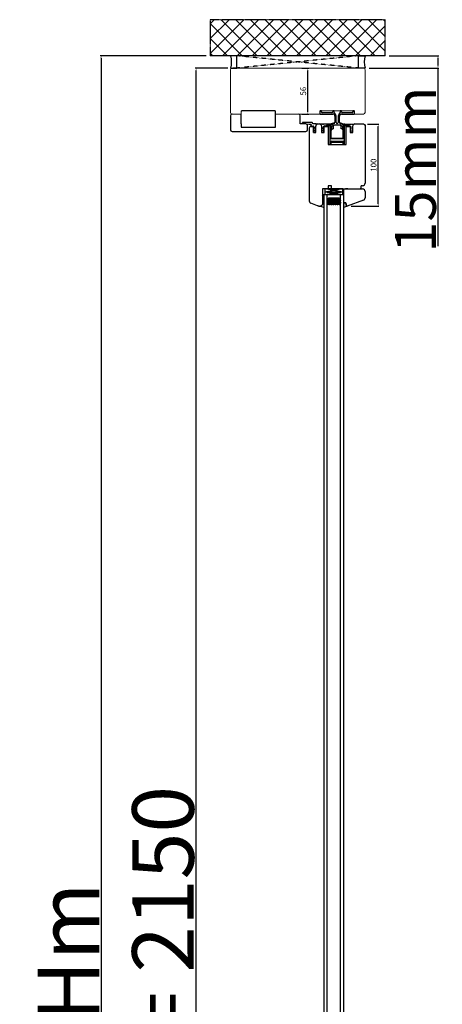
# Model space of a CAD drawing. Units: millimetres. Extents: x 177 to 137065, y -1785 to 21603.
# Drawn here: x 6343 to 6857, y 12840 to 14037 of the extents above; entities that cross this region are included whole.
import ezdxf

# ---------------------------------------------------------------- set-up
doc = ezdxf.new("R2010")
doc.units = ezdxf.units.MM
for name, pattern in [('CENTER2', [2, 1.25, -0.25, 0.25, -0.25]), ('DASHED', [15, 7, -8]), ('HIDDEN', [0.375, 0.25, -0.125])]:
    doc.linetypes.add(name, pattern=pattern)
for name, color, linetype in [('045647_LEISTE_L_new_view_1_BL32', 7, 'Continuous'), ('045647_P00742_new_view_1_BL43', 7, 'Continuous'), ('045647_P00742_new_view_1_BL47', 7, 'Continuous'), ('045647_P01786_new_view_1_BL42', 7, 'Continuous'), ('1', 7, 'Continuous'), ('92437900000_new_view_1_BL46', 7, 'Continuous'), ('DICHTUNG_P1156_OBEN_new_vi_BL45', 7, 'Continuous'), ('listwa', 5, 'Continuous'), ('ościeżnica', 30, 'Continuous'), ('P', 7, 'Continuous'), ('PL_CONT', 210, 'Continuous'), ('skrzydło', 1, 'Continuous'), ('WA_CENT', 54, 'CENTER2'), ('WA_CONT', 62, 'Continuous'), ('WA_HATCH', 56, 'Continuous'), ('WO_HIDD', 32, 'HIDDEN')]:
    doc.layers.add(name, color=color, linetype=linetype)
doc.layers.add('wymiar', color=7, linetype='Continuous', lineweight=13)
doc.styles.get("Standard").update_dxf_attribs({"font": 'arial.ttf'})
doc.dimstyles.new('główny', dxfattribs={"dimtxt": 7, "dimasz": 3, "dimexe": 1, "dimexo": 5, "dimgap": 2, "dimtad": 1, "dimdec": 1, "dimrnd": 0.05, "dimdsep": 46, "dimtxsty": 'Standard', "dimcen": 1.5, "dimclrd": 5, "dimclre": 5, "dimclrt": 1, "dimadec": 1, "dimazin": 2, "dimtfac": 1, "dimtdec": 1, "dimtofl": 0, "dimtmove": 0, "dimatfit": 3, "dimfxl": 1, "dimtolj": 1, "dimtzin": 0, "dimarcsym": 0})

# ---------------------------------------------------------------- blocks, each defined once
blk = doc.blocks.new('045647_P01786_NEW_VIEW_1_BL42', base_point=(182.3, 498.8))
at = {"layer": '045647_P01786_new_view_1_BL42', "color": 7, "linetype": 'Continuous'}
for p, q in [((161.8, 510.3), (161.3, 509.8)), ((161.3, 509.8), (161.3, 506.8)), ((163.1, 510.3), (161.8, 510.3)), ((161.8, 506.3), (177.1, 506.3)), ((163.1, 508.9), (163.1, 510.3)), ((176, 507.9), (164.1, 507.9)), ((177, 510.3), (177, 508.9)), ((178.3, 510.3), (177, 510.3)), ((178.8, 508.1), (178.8, 509.8)), ((180.1, 506.3), (178.9, 507.7)), ((179.6, 503.8), (179.6, 496.7)), ((181.1, 496.3), (181.1, 503.7)), ((183.6, 503.7), (183.6, 496.3)), ((185.7, 507.7), (184.5, 506.3)), ((185.1, 496.7), (185.1, 503.8)), ((185.8, 509.8), (185.8, 508.1)), ((187.6, 510.3), (186.3, 510.3)), ((187.6, 508.9), (187.6, 510.3)), ((187.6, 506.3), (202.8, 506.3)), ((200.5, 507.9), (188.6, 507.9)), ((201.5, 510.3), (201.5, 508.9)), ((202.8, 510.3), (201.5, 510.3)), ((203.3, 509.8), (202.8, 510.3)), ((203.3, 506.8), (203.3, 509.8)), ((174.3, 492.4), (174.3, 487.3)), ((177.9, 494.4), (175, 493.3)), ((175.9, 487.3), (175.9, 491.3)), ((176.6, 492.2), (178.8, 493)), ((179.2, 493.1), (181.8, 493.1)), ((181.8, 493.1), (181.9, 493.4)), ((181.9, 493.4), (182.1, 493.4)), ((182.5, 493.4), (182.7, 493.4)), ((182.7, 493.4), (182.8, 493.1)), ((182.8, 493.1), (185.5, 493.1)), ((185.8, 493), (188.1, 492.2)), ((189.7, 493.3), (186.7, 494.4)), ((188.7, 491.3), (188.7, 487.3)), ((190.3, 487.3), (190.3, 492.4)), ((174.3, 487.3), (175.9, 487.3)), ((188.7, 487.3), (190.3, 487.3))]:
    blk.add_line(p, q, dxfattribs=at)
for centre, radius, start, end in [((161.8, 506.8), 0.5, 180, 270), ((164.1, 508.9), 1, 180, 270), ((176, 508.9), 1, 270, 360), ((177.1, 503.8), 2.5, 0, 90), ((178.3, 509.8), 0.5, 0, 90), ((179.3, 508.1), 0.5, 180, 220), ((177.1, 503.7), 4, 0, 40), ((187.6, 503.7), 4, 140, 180), ((187.6, 503.8), 2.5, 90, 180), ((185.3, 508.1), 0.5, 320, 360), ((186.3, 509.8), 0.5, 90, 180), ((188.6, 508.9), 1, 180, 270), ((200.5, 508.9), 1, 270, 360), ((202.8, 506.8), 0.5, 270, 360), ((175.3, 492.4), 1, 110, 180), ((176.9, 491.3), 1, 110, 180), ((177.1, 496.7), 2.5, 290, 360), ((179.2, 492.1), 1, 90, 110), ((182.3, 496.3), 1.25, 180, 360), ((182.3, 493.4), 0.2, 0, 180), ((187.6, 496.7), 2.5, 180, 250), ((185.5, 492.1), 1, 70, 90), ((187.7, 491.3), 1, 0, 70), ((189.3, 492.4), 1, 0, 70)]:
    blk.add_arc(centre, radius, start, end, dxfattribs=at)
blk = doc.blocks.new('045647_P00742_NEW_VIEW_1_BL43', base_point=(170.2, 489.6))
at = {"layer": '045647_P00742_new_view_1_BL43', "color": 7, "linetype": 'Continuous'}
for p, q in [((162.6, 493.9), (162.9, 492.8)), ((164.1, 494.3), (163, 494.3)), ((173.2, 494.3), (165.6, 494.3)), ((167.1, 491.9), (168.8, 491.9)), ((168.8, 491.9), (168.8, 491.4)), ((168.8, 491.4), (170.1, 491.4)), ((169.5, 492.4), (169.5, 492.7)), ((170.1, 492.4), (169.5, 492.4)), ((170.1, 491.4), (170.1, 492.4)), ((170.8, 493.3), (174.3, 493.3)), ((177.5, 495.4), (173.7, 494.3)), ((175.1, 493.4), (177.8, 494.4)), ((164.9, 483.8), (166, 484.7)), ((165.1, 488.5), (165.1, 489.9)), ((165.1, 487.3), (165.9, 487.8)), ((165.1, 485.4), (165.1, 487.3)), ((165.5, 489.5), (165.5, 488.5)), ((165.5, 486.4), (165.5, 485.4))]:
    blk.add_line(p, q, dxfattribs=at)
for centre, radius, start, end in [((163, 493.9), 0.4, 90, 179.7482), ((164.9, 494.7), 0.848, 210.0765, 329.9235), ((167.1, 489.9), 2.01, 90, 180), ((170.1, 492.7), 0.561, 90, 180), ((170.1, 477.8), 15.5, 87.3003, 90), ((173.2, 496.3), 2, 270, 285.0025), ((174.3, 495.8), 2.5, 270, 290), ((177.6, 494.9), 0.5, 290, 105.0025), ((163.8, 484.3), 0.504, 180, 270), ((165.3, 488.5), 0.2, 180, 360), ((165.3, 485.4), 0.2, 180, 360), ((165.9, 489.5), 0.4, 0, 180), ((165.9, 486.4), 0.4, 0, 180), ((165.5, 488.5), 0.8, 300.2351, 360), ((165.3, 485.4), 1, 310.6803, 360)]:
    blk.add_arc(centre, radius, start, end, dxfattribs=at)
blk = doc.blocks.new('DICHTUNG_P1156_OBEN_NEW_VI_BL45', base_point=(148.7, 489.8))
at = {"layer": 'DICHTUNG_P1156_OBEN_new_vi_BL45', "color": 7, "linetype": 'Continuous'}
for p, q in [((151.8, 495.9), (140.3, 495.9)), ((140.3, 494.9), (150.3, 493.9)), ((150.1, 491.7), (150.1, 491.5)), ((150.1, 491.5), (150.3, 491.4)), ((150.3, 492.4), (150.2, 492.1)), ((150.5, 492.4), (150.3, 492.4)), ((150.3, 491.4), (151.8, 491.4)), ((150.8, 493.2), (150.5, 492.4)), ((153.3, 494.3), (151.8, 495.9)), ((156.9, 494.3), (153.3, 494.3)), ((156.3, 491.3), (157.1, 494)), ((156.3, 484.3), (156.3, 491.3)), ((153.3, 489.1), (153.3, 488.5)), ((153.3, 486.1), (153.3, 485.4)), ((153.7, 484.7), (154.7, 483.8)), ((153.8, 487.6), (154.5, 487.2)), ((154, 488.6), (154, 489.1)), ((154.3, 488.5), (154, 488.6)), ((154, 485.6), (154, 486.1)), ((154.4, 485.4), (154, 485.6)), ((154.3, 490.3), (154.5, 488.7)), ((154.5, 487.2), (154.7, 485.6)), ((154.7, 483.8), (155.8, 483.8))]:
    blk.add_line(p, q, dxfattribs=at)
for centre, radius, start, end in [((140.3, 495.4), 0.5, 90, 264.2895), ((150.2, 491.9), 0.2, 75, 255), ((150.3, 493.4), 0.5, 345, 84.2895), ((152.7, 490.1), 1.6, 7.2663, 124.9152), ((156.9, 494.1), 0.2, 343.9003, 90), ((153.7, 489.1), 0.35, 0, 180), ((154.3, 488.5), 1, 180, 240), ((153.7, 486.1), 0.35, 0, 180), ((154.3, 485.4), 1, 180, 230), ((154.3, 488.7), 0.2, 249.2887, 7.2663), ((154.5, 485.6), 0.2, 244.599, 7.2663), ((155.8, 484.3), 0.5, 270, 360)]:
    blk.add_arc(centre, radius, start, end, dxfattribs=at)
blk = doc.blocks.new('045647_P00742_NEW_VIEW_1_BL47', base_point=(194.4, 489.6))
at = {"layer": '045647_P00742_new_view_1_BL47', "color": 7, "linetype": 'Continuous'}
for p, q in [((189.5, 493.4), (186.8, 494.4)), ((187.1, 495.4), (191, 494.3)), ((193.8, 493.3), (190.4, 493.3)), ((191.5, 494.3), (199, 494.3)), ((194.6, 491.4), (194.6, 492.4)), ((194.6, 492.4), (195.1, 492.4)), ((195.9, 491.4), (194.6, 491.4)), ((195.1, 492.4), (195.1, 492.7)), ((197.5, 491.9), (195.9, 491.9)), ((195.9, 491.9), (195.9, 491.4)), ((200.5, 494.3), (201.6, 494.3)), ((202, 493.9), (201.7, 492.8)), ((199.5, 487.3), (198.7, 487.8)), ((199.7, 483.8), (198.7, 484.7)), ((199.1, 489.5), (199.1, 488.5)), ((199.1, 486.4), (199.1, 485.4)), ((199.5, 488.5), (199.5, 489.9)), ((199.5, 485.4), (199.5, 487.3))]:
    blk.add_line(p, q, dxfattribs=at)
for centre, radius, start, end in [((187, 494.9), 0.5, 74.9975, 250), ((190.4, 495.8), 2.5, 250, 270), ((191.5, 496.3), 2, 254.9975, 270), ((194.6, 477.8), 15.5, 90, 92.6997), ((194.6, 492.7), 0.561, 0, 90), ((197.5, 489.9), 2.01, 0, 90), ((199.8, 494.7), 0.848, 210.0765, 329.9235), ((201.6, 493.9), 0.4, 0.2518, 90), ((198.7, 489.5), 0.4, 0, 180), ((199.1, 488.5), 0.8, 180, 239.7649), ((198.7, 486.4), 0.4, 0, 180), ((199.3, 485.4), 1, 180, 229.3197), ((199.3, 488.5), 0.2, 180, 360), ((199.3, 485.4), 0.2, 180, 360), ((200.8, 484.3), 0.504, 270, 360)]:
    blk.add_arc(centre, radius, start, end, dxfattribs=at)
blk = doc.blocks.new('*D135')
at = {"layer": 'Defpoints', "color": 0, "transparency": 16777216}
for p in [(6557.3, 13978.1), (6601, 13978.1), (6617.5, 11828.1)]:
    blk.add_point(p, dxfattribs=at)
at = {"layer": 'P', "color": 5, "lineweight": -2, "transparency": 16777216}
for p, q in [((6596, 13978.1), (6556.3, 13978.1)), ((6612.5, 11828.1), (6556.3, 11828.1))]:
    blk.add_line(p, q, dxfattribs=at)
at = {"layer": 'P', "color": 5, "linetype": 'Continuous', "lineweight": -2, "transparency": 16777216}
blk.add_line((6557.3, 11831.1), (6557.3, 13975.1), dxfattribs=at)
at = {"layer": 'P', "color": 5, "transparency": 16777216}
for points in [[(6556.8, 13975.1), (6557.8, 13975.1), (6557.3, 13978.1)], [(6556.8, 11831.1), (6557.8, 11831.1), (6557.3, 11828.1)]]:
    blk.add_solid(points, dxfattribs=at)
at = {"layer": 'P', "color": 1, "transparency": 16777216, "insert": (6517, 12903.1), "char_height": 75, "attachment_point": 5, "rotation": 90}
blk.add_mtext('\\A1;H = 2150', dxfattribs=at)
blk = doc.blocks.new('*D136')
at = {"layer": 'Defpoints', "color": 0, "transparency": 16777216}
for p in [(6574.4, 13993.1), (6441.6, 11813.1), (6592.5, 11813.1)]:
    blk.add_point(p, dxfattribs=at)
at = {"layer": 'P', "color": 5, "lineweight": -2, "transparency": 16777216}
for p, q in [((6569.4, 13993.1), (6440.6, 13993.1)), ((6587.5, 11813.1), (6440.6, 11813.1))]:
    blk.add_line(p, q, dxfattribs=at)
at = {"layer": 'P', "color": 5, "linetype": 'Continuous', "lineweight": -2, "transparency": 16777216}
blk.add_line((6441.6, 13990.1), (6441.6, 11816.1), dxfattribs=at)
at = {"layer": 'P', "color": 5, "transparency": 16777216}
for points in [[(6441.1, 13990.1), (6442.1, 13990.1), (6441.6, 13993.1)], [(6441.1, 11816.1), (6442.1, 11816.1), (6441.6, 11813.1)]]:
    blk.add_solid(points, dxfattribs=at)
at = {"layer": 'P', "color": 1, "transparency": 16777216, "insert": (6402.1, 12903.1), "char_height": 75, "attachment_point": 5, "rotation": 90}
blk.add_mtext('\\A1;Hm', dxfattribs=at)
blk = doc.blocks.new('*D137')
at = {"layer": 'Defpoints', "color": 0, "transparency": 16777216}
for p in [(6787.1, 13993.1), (6851.7, 13993.1), (6763, 13978.1)]:
    blk.add_point(p, dxfattribs=at)
at = {"layer": 'P', "color": 5, "lineweight": -2, "transparency": 16777216}
for p, q in [((6792.1, 13993.1), (6852.7, 13993.1)), ((6768, 13978.1), (6852.7, 13978.1))]:
    blk.add_line(p, q, dxfattribs=at)
at = {"layer": 'P', "color": 5, "linetype": 'Continuous', "lineweight": -2, "transparency": 16777216}
for p, q in [((6851.7, 13990.1), (6851.7, 13981.1)), ((6851.7, 13978.1), (6851.7, 13761.6))]:
    blk.add_line(p, q, dxfattribs=at)
at = {"layer": 'P', "color": 5, "transparency": 16777216}
for points in [[(6851.2, 13990.1), (6852.2, 13990.1), (6851.7, 13993.1)], [(6851.2, 13981.1), (6852.2, 13981.1), (6851.7, 13978.1)]]:
    blk.add_solid(points, dxfattribs=at)
at = {"layer": 'P', "color": 1, "transparency": 16777216, "insert": (6824.2, 13854.6), "char_height": 50, "attachment_point": 5, "rotation": 90}
blk.add_mtext('\\A1;15mm', dxfattribs=at)
blk = doc.blocks.new('*D166')
at = {"layer": 'Defpoints', "color": 0, "transparency": 16777216}
for p in [(6681, 13978.1), (6693.3, 13978.1), (6681, 13922.1)]:
    blk.add_point(p, dxfattribs=at)
at = {"layer": 'P', "color": 5, "lineweight": -2, "transparency": 16777216}
for p, q in [((6686, 13978.1), (6694.3, 13978.1)), ((6686, 13922.1), (6694.3, 13922.1))]:
    blk.add_line(p, q, dxfattribs=at)
at = {"layer": 'P', "color": 5, "linetype": 'Continuous', "lineweight": -2, "transparency": 16777216}
blk.add_line((6693.3, 13925.1), (6693.3, 13975.1), dxfattribs=at)
at = {"layer": 'P', "color": 5, "transparency": 16777216}
for points in [[(6692.8, 13975.1), (6693.8, 13975.1), (6693.3, 13978.1)], [(6692.8, 13925.1), (6693.8, 13925.1), (6693.3, 13922.1)]]:
    blk.add_solid(points, dxfattribs=at)
at = {"layer": 'P', "color": 1, "transparency": 16777216, "insert": (6687.7, 13950.1), "char_height": 7, "attachment_point": 5, "rotation": 90}
blk.add_mtext('\\A1;56', dxfattribs=at)
blk = doc.blocks.new('*D167')
at = {"layer": 'Defpoints', "color": 0, "transparency": 16777216}
for p in [(6761, 13910.1), (6778.9, 13910.1), (6741, 13810.1)]:
    blk.add_point(p, dxfattribs=at)
at = {"layer": 'P', "color": 5, "lineweight": -2, "transparency": 16777216}
for p, q in [((6766, 13910.1), (6779.9, 13910.1)), ((6746, 13810.1), (6779.9, 13810.1))]:
    blk.add_line(p, q, dxfattribs=at)
at = {"layer": 'P', "color": 5, "linetype": 'Continuous', "lineweight": -2, "transparency": 16777216}
blk.add_line((6778.9, 13813.1), (6778.9, 13907.1), dxfattribs=at)
at = {"layer": 'P', "color": 5, "transparency": 16777216}
for points in [[(6778.4, 13907.1), (6779.4, 13907.1), (6778.9, 13910.1)], [(6778.4, 13813.1), (6779.4, 13813.1), (6778.9, 13810.1)]]:
    blk.add_solid(points, dxfattribs=at)
at = {"layer": 'P', "color": 1, "transparency": 16777216, "insert": (6773.3, 13860.1), "char_height": 7, "attachment_point": 5, "rotation": 90}
blk.add_mtext('\\A1;100', dxfattribs=at)

msp = doc.modelspace()

# ---------------------------------------------------------------- hatches: boundary and pattern name
at = {"layer": '1'}
h = msp.add_hatch(dxfattribs=at)
h.set_pattern_fill('ANSI31', scale=0.1, angle=180)
h.set_pattern_definition([(225, (3395.85564, 16893.72324), (0.224506403, -0.224506403), [])])
h.paths.add_polyline_path([(6712.98, 13824.14), (6710.98, 13824.14), (6710.98, 13816.14), (6712.98, 13816.14)])
h = msp.add_hatch(dxfattribs=at)
h.set_pattern_fill('GRAVEL', scale=0.1, style=0)
h.set_pattern_definition([(311.9872, (6241.315, 13758.71153), (20.320017266, -22.86002809), [0.341721, -33.8305]), (355.0303, (6241.5436, 13758.45753), (-30.480049306, 2.539982075), [0.586405, -58.054]), (47.4896, (6242.1278, 13758.40673), (-25.39998152, -27.94002729), [0.413482, -40.9347]), (272.7263, (6243.1184, 13757.77173), (-2.53998897, 50.799983653), [0.534005, -52.8664]), (247.1663, (6243.1438, 13757.23833), (12.700036056, 30.48001733), [0.523634, -51.8398]), (182.7263, (6242.9406, 13756.75573), (50.799983653, 2.53998897), [0.534005, -52.8664]), (142.3058, (6242.4072, 13756.73033), (33.020020861, -25.399977357), [0.706194, -69.9131]), (107.7447, (6241.8484, 13757.16213), (-17.780035565, 55.880016206), [0.66672, -66.0053]), (58.5704, (6241.6452, 13757.79713), (20.320005235, 33.01996116), [0.535813, -53.0455]), (4.7636, (6241.9246, 13758.25433), (-27.93997805, -2.53997616), [0.611713, -29.9739]), (317.6026, (6242.5342, 13758.30513), (30.480000917, -27.93996365), [0.791078, -78.3168]), (41.1859, (6240.6038, 13757.74633), (17.77998867, 15.23997656), [0.270005, -26.7306]), (8.5308, (6240.807, 13757.92413), (-33.019949596, -5.0800128), [0.513682, -50.8546]), (315, (6241.315, 13758.0003), (8e-16, -2.539998), [0.359209, -3.23289]), (336.8014, (6241.4928, 13758.30513), (-12.70004283, 5.08002227), [0.193441, -19.1506]), (248.1986, (6241.6706, 13758.22893), (2.5400018, 7.6200049), [0.273566, -13.4048]), (149.0362, (6241.569, 13757.97493), (-7.61999195, 5.08000396), [0.44432, -14.3663]), (18.4349, (6241.188, 13758.2035), (-5.0800023, -2.5399962), [0.321287, -7.7109]), (163.6105, (6243.1438, 13758.22893), (-25.400014014, 7.61998415), [0.450088, -44.5588]), (109.6538, (6242.712, 13758.35593), (10.15997169, -27.93996049), [0.377599, -37.3822]), (246.8014, (6241.188, 13758.71153), (5.08002227, 12.70004283), [0.38688, -18.9572]), (196.3895, (6241.0356, 13758.35593), (25.400014014, 7.61998415), [0.450088, -44.5588]), (200.556, (6243.1438, 13756.65413), (12.70001576, 5.07999384), [0.434035, -21.2677]), (245.2249, (6242.7374, 13756.50173), (12.699970404, 27.939987026), [0.363672, -36.0036]), (113.1986, (6241.1626, 13756.17153), (-5.08002227, 12.70004283), [0.38688, -18.9572]), (162.646, (6241.0102, 13756.52713), (33.02000178, -10.159984676), [0.425783, -42.1524]), (110.556, (6242.4072, 13756.17153), (5.07999384, -12.70001576), [0.217018, -21.4848]), (78.6901, (6241.315, 13756.17153), (2.53998746, 10.15996746), [0.129515, -12.822]), (14.0362, (6241.3404, 13756.2985), (-7.62000535, -2.5399956), [0.523634, -9.94905]), (353.991, (6241.8484, 13756.42553), (-25.399962544, 2.53999407), [0.485267, -48.0414]), (236.3099, (6241.569, 13757.7463), (2.5400009, 5.0799951), [0.366324, -8.79178]), (186.8428, (6241.3658, 13757.44153), (-43.180017857, -5.080022752), [0.639557, -63.316]), (119.0546, (6240.7308, 13757.36533), (10.15997637, -17.77995761), [0.261508, -25.8894]), (90, (6240.6038, 13757.594), (2.54, 2.54), [0.1524, -2.3876]), (59.7436, (6241.8992, 13756.50173), (-10.15997847, -17.77999103), [0.352867, -34.9339]), (131.9872, (6242.077, 13756.80653), (-20.320017266, 22.86002809), [0.683443, -33.4888]), (180, (6241.6198, 13757.3145), (-2.54, 2.54), [0.6604, -1.8796]), (214.6952, (6240.9594, 13757.31453), (25.39995599, 17.78000169), [0.40161, -39.7593]), (285.9454, (6240.6292, 13757.08593), (2.54000648, -10.1600242), [0.369829, -18.1217]), (332.354, (6240.7308, 13756.73033), (48.25998305, -25.400015975), [0.602145, -59.6125]), (4.5739, (6241.2642, 13756.45093), (33.020007605, 2.539987711), [0.637029, -63.0658]), (4.5739, (6241.2642, 13756.45093), (33.020007605, 2.539987711), [0.637029, -63.0658])])
h.paths.add_polyline_path([(6730.98, 13820.14), (6732.98, 13818.14), (6732.98, 13812.14), (6716.98, 13812.14), (6716.98, 13818.14), (6718.98, 13820.14)])
at = {"layer": 'WA_HATCH'}
h = msp.add_hatch(dxfattribs=at)
h.set_pattern_fill('ANSI37', color=256, scale=4, angle=270, style=0)
h.set_pattern_definition([(45, (6403.923, 12963.431), (8.98026, -8.98026), []), (315, (6403.923, 12963.431), (-8.98026, -8.98026), [])])
h.paths.add_polyline_path([(6787.56, 13993.14), (6787.56, 14036.98), (6574.4, 14036.98), (6574.4, 13993.14)])
at = {"layer": 'wymiar'}
h = msp.add_hatch(color=7, dxfattribs=at)
h.dxf.hatch_style = 1
h.paths.add_polyline_path([(6712.98, 13808.68), (6708.69, 13810.14, 0.1989124), (6709.18, 13810.34), (6710.98, 13812.14), (6710.98, 13816.14), (6712.98, 13816.14)])
h.paths.add_polyline_path([(6740.3, 13810.66, 0.3394543), (6740.98, 13810.14, 0.0871807), (6741.22, 13810.18), (6736.98, 13808.64), (6736.98, 13814.14), (6739.37, 13814.14)])

# ---------------------------------------------------------------- linework, layer by layer
at = {"color": 7, "linetype": 'Continuous'}
for p, q in [((6694.98, 13909.93), (6696.98, 13909.73)), ((6696.8, 13907.59), (6696.74, 13907.37)), ((6696.74, 13907.37), (6696.98, 13907.23)), ((6696.96, 13908.21), (6696.9, 13907.97)), ((6697.17, 13908.21), (6696.96, 13908.21)), ((6696.98, 13907.23), (6698.48, 13907.23)), ((6696.98, 13907.14), (6699.98, 13907.14)), ((6697.17, 13908.21), (6697.41, 13909.1)), ((6699.98, 13904.96), (6699.98, 13907.14)), ((6699.98, 13901.98), (6699.98, 13904.32)), ((6700.33, 13900.53), (6701.39, 13899.64)), ((6700.48, 13903.46), (6701.18, 13903.05)), ((6700.68, 13904.45), (6700.68, 13904.96)), ((6700.91, 13904.36), (6700.68, 13904.45)), ((6700.68, 13901.47), (6700.68, 13901.98)), ((6701.09, 13901.28), (6700.68, 13901.47)), ((6700.98, 13906.12), (6701.18, 13904.57)), ((6701.18, 13903.05), (6701.37, 13901.51))]:
    msp.add_line(p, q, dxfattribs=at)
for centre, radius, start, end in [((6696.85, 13907.78), 0.2, 74.80338, 255), ((6696.93, 13909.23), 0.5, 345, 84.72352), ((6699.39, 13905.92), 1.6, 6.94164, 124.91521), ((6700.33, 13904.96), 0.35, 359.49539, 180), ((6700.98, 13904.32), 1, 180, 240.13192), ((6700.33, 13901.98), 0.35, 359.85405, 180), ((6700.98, 13901.29), 1, 178.85425, 231.03617), ((6700.98, 13904.55), 0.2, 248.89234, 7.26634), ((6701.18, 13901.46), 0.2, 244.8366, 7.26634)]:
    msp.add_arc(centre, radius, start, end, dxfattribs=at)
at = {"layer": '045647_LEISTE_L_new_view_1_BL32', "color": 7, "linetype": 'Continuous'}
msp.add_line((6653.98, 13922.14), (6653.98, 13925.14), dxfattribs=at)
at = {"layer": '1', "color": 7}
for p, q in [((6713.98, 13831.14), (6713.98, 13824.14)), ((6735.98, 13827.14), (6713.98, 13831.14)), ((6735.98, 13831.14), (6713.98, 13827.14)), ((6735.98, 13824.14), (6735.98, 13831.14)), ((6712.98, 13824.14), (6710.98, 13824.14)), ((6712.98, 13824.14), (6710.98, 13824.14)), ((6736.98, 13824.14), (6712.98, 13824.14)), ((6735.98, 13827.14), (6713.98, 13827.14)), ((6735.98, 13827.14), (6713.98, 13824.14)), ((6735.98, 13824.14), (6713.98, 13827.14)), ((6718.98, 13820.14), (6716.98, 13818.14)), ((6730.98, 13820.14), (6718.98, 13820.14)), ((6732.98, 13818.14), (6730.98, 13820.14)), ((6708.69, 13810.14), (6712.98, 13808.68)), ((6712.98, 13816.14), (6710.98, 13816.14)), ((6712.98, 13816.14), (6710.98, 13816.14)), ((6732.98, 13812.14), (6716.98, 13812.14)), ((6741.22, 13810.18), (6736.98, 13808.64)), ((6741.22, 13810.18), (6736.98, 13808.64))]:
    msp.add_line(p, q, dxfattribs=at)
at = {"layer": '1', "color": 7, "linetype": 'Continuous'}
for p, q in [((6721.98, 13831.14), (6722.98, 13831.14)), ((6722.98, 13831.14), (6727.98, 13831.14)), ((6727.98, 13831.14), (6732.98, 13831.14)), ((6741.98, 13831.14), (6738.98, 13831.14)), ((6757.98, 13831.14), (6756.98, 13831.14))]:
    msp.add_line(p, q, dxfattribs=at)
at = {"layer": '1'}
for p, q in [((6712.98, 12055.14), (6712.98, 13824.14)), ((6716.98, 12055.14), (6716.98, 13824.14)), ((6732.98, 12055.14), (6732.98, 13824.14)), ((6736.98, 12055.14), (6736.98, 13824.14))]:
    msp.add_line(p, q, dxfattribs=at)
at = {"layer": '92437900000_new_view_1_BL46', "color": 7, "linetype": 'Continuous'}
for p, q in [((6707.64, 13910.14), (6718.73, 13910.14)), ((6718.08, 13908.64), (6718.08, 13886.14)), ((6720.73, 13907.11), (6718.08, 13908.64)), ((6720.08, 13907.48), (6720.08, 13885.14)), ((6720.73, 13892.14), (6720.73, 13908.14)), ((6721.48, 13892.14), (6721.48, 13903.14)), ((6722.58, 13904.34), (6723.98, 13904.34)), ((6723.98, 13908.32), (6723.98, 13904.34)), ((6733.98, 13904.34), (6733.98, 13908.32)), ((6735.38, 13904.34), (6733.98, 13904.34)), ((6736.48, 13892.14), (6736.48, 13903.14)), ((6737.23, 13907.11), (6739.88, 13908.64)), ((6737.23, 13892.14), (6737.23, 13908.14)), ((6737.88, 13885.14), (6737.88, 13907.48)), ((6739.88, 13886.14), (6739.88, 13908.64)), ((6737.23, 13892.14), (6720.73, 13892.14)), ((6721.48, 13892.99), (6736.48, 13892.99)), ((6721.73, 13889.14), (6736.23, 13889.14)), ((6721.73, 13885.14), (6721.73, 13889.14)), ((6736.23, 13885.14), (6736.23, 13889.14)), ((6720.73, 13888.14), (6737.23, 13888.14)), ((6720.73, 13885.14), (6720.73, 13888.14)), ((6737.23, 13888.14), (6737.23, 13885.14))]:
    msp.add_line(p, q, dxfattribs=at)
for centre, radius, start, end in [((6718.73, 13908.14), 2, 0, 29.98859), ((6739.23, 13908.14), 2, 150.01024, 180), ((6721.73, 13888.14), 1, 90, 180), ((6736.23, 13888.14), 1, 0, 90), ((6719.08, 13886.14), 1, 180, 270), ((6738.88, 13886.14), 1, 270, 0)]:
    msp.add_arc(centre, radius, start, end, dxfattribs=at)
at = {"layer": 'listwa', "linetype": 'Continuous'}
for p, q in [((6736.98, 13831.14), (6759.98, 13831.14)), ((6736.98, 13814.14), (6736.98, 13831.14)), ((6761, 13817.38), (6741.22, 13810.18)), ((6739.37, 13814.14), (6736.98, 13814.14)), ((6736.98, 13814.14), (6739.37, 13814.14)), ((6736.98, 13814.14), (6739.37, 13814.14)), ((6736.98, 13814.14), (6739.37, 13814.14)), ((6740.3, 13810.66), (6739.37, 13814.14)), ((6739.37, 13814.14), (6740.3, 13810.66)), ((6739.37, 13814.14), (6740.3, 13810.66)), ((6739.37, 13814.14), (6740.3, 13810.66))]:
    msp.add_line(p, q, dxfattribs=at)
at = {"layer": 'listwa'}
msp.add_line((6762.98, 13828.14), (6762.98, 13820.2), dxfattribs=at)
at = {"layer": 'listwa', "linetype": 'Continuous'}
for centre, radius, start, end in [((6759.98, 13828.14), 3, 0, 90), ((6759.98, 13820.2), 3, 290, 0), ((6740.98, 13810.84), 0.7, 195, 270), ((6740.98, 13810.84), 0.7, 195, 270), ((6740.98, 13810.84), 0.7, 270, 290), ((6740.98, 13810.84), 0.7, 270, 290)]:
    msp.add_arc(centre, radius, start, end, dxfattribs=at)
at = {"layer": 'ościeżnica', "linetype": 'Continuous'}
for p, q in [((6607.78, 13978.14), (6601.98, 13978.14)), ((6611.98, 13925.14), (6612.98, 13926.14)), ((6652.98, 13926.14), (6612.98, 13926.14)), ((6652.98, 13926.14), (6653.98, 13925.14)), ((6598.98, 13920.14), (6598.98, 13903.14)), ((6683.98, 13910.14), (6683.98, 13920.14)), ((6600.98, 13901.14), (6690.98, 13901.14)), ((6690.98, 13910.14), (6683.98, 13910.14)), ((6692.98, 13903.14), (6692.98, 13908.14))]:
    msp.add_line(p, q, dxfattribs=at)
at = {"layer": 'ościeżnica'}
for p, q in [((6761.98, 13978.14), (6761.98, 13978.14)), ((6611.98, 13910.14), (6611.98, 13922.16)), ((6653.98, 13910.14), (6653.98, 13922.14)), ((6611.98, 13910.14), (6611.98, 13906.14)), ((6611.98, 13906.14), (6653.98, 13906.14)), ((6653.98, 13906.14), (6653.98, 13910.14))]:
    msp.add_line(p, q, dxfattribs=at)
at = {"layer": 'ościeżnica', "color": 7, "lineweight": 9}
msp.add_line((6611.98, 13925.14), (6611.98, 13922.14), dxfattribs=at)
at = {"layer": 'ościeżnica', "lineweight": 9}
for p, q in [((6653.98, 13922.14), (6653.98, 13926.14)), ((6611.98, 13922.14), (6600.98, 13922.14)), ((6681.98, 13922.14), (6653.98, 13922.14)), ((6760.98, 13922.14), (6749.98, 13922.14))]:
    msp.add_line(p, q, dxfattribs=at)
for points in [[(6598.98, 13976.14), (6598.98, 13924.14)], [(6760.98, 13978.14), (6600.98, 13978.14)], [(6762.98, 13924.14), (6762.98, 13976.14)], [(6653.98, 13926.14), (6611.98, 13926.14)], [(6611.98, 13926.14), (6611.98, 13922.14)], [(6749.98, 13926.14), (6707.98, 13926.14)], [(6707.98, 13926.14), (6707.98, 13922.14)], [(6749.98, 13922.14), (6749.98, 13926.14)], [(6653.98, 13922.14), (6707.98, 13922.14)]]:
    msp.add_lwpolyline(points, dxfattribs=at)
at = {"layer": 'ościeżnica', "color": 7, "lineweight": 9}
for points in [[(6601.44, 13922.16), (6600.98, 13922.16)], [(6600.98, 13922.14), (6611.98, 13922.14)], [(6603.27, 13922.16), (6602.35, 13922.16)], [(6605.1, 13922.16), (6604.19, 13922.16)], [(6606.94, 13922.16), (6606.02, 13922.16)], [(6608.77, 13922.16), (6607.85, 13922.16)], [(6610.6, 13922.16), (6609.69, 13922.16)], [(6611.98, 13922.16), (6611.52, 13922.16)]]:
    msp.add_lwpolyline(points, dxfattribs=at)
at = {"layer": 'ościeżnica', "linetype": 'Continuous'}
for centre, start, end in [((6600.98, 13920.14), 90, 180), ((6681.98, 13920.14), 0, 90), ((6600.98, 13903.14), 180, 270), ((6690.98, 13908.14), 0, 90), ((6690.98, 13903.14), 270, 0)]:
    msp.add_arc(centre, 2, start, end, dxfattribs=at)
at = {"layer": 'ościeżnica', "lineweight": 9}
for points in [[(6598.98, 13976.14), (6598.98, 13977.24), (6599.87, 13978.14), (6600.98, 13978.14), (6600.98, 13978.14), (6600.98, 13978.14), (6600.98, 13978.14)], [(6600.98, 13922.14), (6599.87, 13922.14), (6598.98, 13923.03), (6598.98, 13924.14), (6598.98, 13924.14), (6598.98, 13924.14), (6598.98, 13924.14)], [(6762.98, 13924.14), (6762.98, 13923.03), (6762.08, 13922.14), (6760.98, 13922.14), (6760.98, 13922.14), (6760.98, 13922.14), (6760.98, 13922.14)]]:
    msp.add_open_spline(points, degree=3, knots=[0, 0, 0, 0, 1, 1, 1, 2, 2, 2, 2], dxfattribs=at)
msp.add_open_spline([(6760.98, 13978.14), (6762.08, 13978.14), (6762.98, 13977.24), (6762.98, 13976.14)], degree=3, dxfattribs=at)
at = {"layer": 'PL_CONT'}
for points in [[(6598.98, 13978.14), (6606.98, 13978.14), (6606.98, 13978.14), (6606.98, 13993.14), (6606.98, 13993.14), (6598.98, 13993.14, -0.1434857)], [(6762.98, 13978.14), (6754.98, 13978.14), (6754.98, 13978.14), (6754.98, 13993.14), (6754.98, 13993.14), (6762.98, 13993.14, 0.1434857)]]:
    msp.add_lwpolyline(points, format="xyb", close=True, dxfattribs=at)
at = {"layer": 'skrzydło', "ltscale": 10}
for p, q in [((6694.98, 13905.14), (6694.98, 13816.56)), ((6696.98, 13907.14), (6699.98, 13907.14)), ((6699.98, 13907.14), (6699.98, 13899.64)), ((6702.98, 13907.14), (6703.39, 13908.66)), ((6702.98, 13899.64), (6702.98, 13907.14)), ((6705.32, 13910.14), (6707.64, 13910.14)), ((6709.57, 13908.66), (6709.98, 13907.14)), ((6709.98, 13907.14), (6709.98, 13899.64)), ((6712.98, 13899.64), (6712.98, 13907.14)), ((6712.98, 13907.14), (6717.98, 13907.14)), ((6717.98, 13907.14), (6717.98, 13885.14)), ((6739.98, 13885.14), (6739.98, 13907.14)), ((6739.98, 13907.14), (6744.98, 13907.14)), ((6744.98, 13907.14), (6744.98, 13899.64)), ((6747.98, 13907.14), (6748.39, 13908.66)), ((6747.98, 13899.64), (6747.98, 13907.14)), ((6750.32, 13910.14), (6760.98, 13910.14)), ((6762.98, 13908.14), (6762.98, 13838.14)), ((6699.98, 13899.64), (6702.98, 13899.64)), ((6709.98, 13899.64), (6712.98, 13899.64)), ((6744.98, 13899.64), (6747.98, 13899.64)), ((6717.98, 13885.14), (6739.98, 13885.14))]:
    msp.add_line(p, q, dxfattribs=at)
at = {"layer": 'skrzydło', "linetype": 'Continuous'}
for p, q in [((6699.98, 13899.64), (6699.98, 13901.31)), ((6699.98, 13899.64), (6701.39, 13899.64)), ((6714.98, 13831.14), (6710.98, 13831.14)), ((6710.98, 13831.14), (6710.98, 13812.14)), ((6717.98, 13831.14), (6714.98, 13831.14)), ((6717.98, 13835.14), (6717.98, 13831.14)), ((6721.98, 13835.14), (6717.98, 13835.14)), ((6721.98, 13831.14), (6721.98, 13835.14)), ((6732.98, 13831.14), (6740.98, 13831.14)), ((6732.98, 13831.14), (6757.98, 13831.14)), ((6757.98, 13834.14), (6757.98, 13831.14)), ((6757.98, 13833.14), (6757.98, 13831.14)), ((6759.98, 13835.14), (6758.98, 13835.14)), ((6704.98, 13810.82), (6696.95, 13813.74)), ((6706.03, 13810.44), (6704.98, 13810.82)), ((6708.69, 13810.14), (6707.74, 13810.14)), ((6709.18, 13810.34), (6710.98, 13812.14))]:
    msp.add_line(p, q, dxfattribs=at)
at = {"layer": 'skrzydło'}
msp.add_line((6735.98, 13831.14), (6713.98, 13831.14), dxfattribs=at)
at = {"layer": 'skrzydło', "linetype": 'DASHED'}
for p, q in [((6707.74, 13810.14), (6708.69, 13810.14)), ((6710.98, 13812.14), (6709.18, 13810.34))]:
    msp.add_line(p, q, dxfattribs=at)
at = {"layer": 'skrzydło', "ltscale": 10}
for centre, start, end in [((6696.98, 13905.14), 90, 180), ((6705.32, 13908.14), 90, 165), ((6707.64, 13908.14), 15, 90), ((6750.32, 13908.14), 90, 165)]:
    msp.add_arc(centre, 2, start, end, dxfattribs=at)
at = {"layer": 'skrzydło', "linetype": 'Continuous'}
for centre, radius, start, end in [((6758.98, 13834.14), 1, 90, 180), ((6759.98, 13838.14), 3, 270, 0), ((6697.98, 13816.56), 3, 180, 250), ((6707.74, 13815.14), 5, 250, 270), ((6708.69, 13810.84), 0.7, 270, 315)]:
    msp.add_arc(centre, radius, start, end, dxfattribs=at)
at = {"layer": 'skrzydło', "ltscale": 10}
msp.add_open_spline([(6760.98, 13910.16), (6762.08, 13910.16), (6762.98, 13909.26), (6762.98, 13908.16)], degree=3, dxfattribs=at)
at = {"layer": 'WA_CENT', "ltscale": 0.6}
msp.add_lwpolyline([(6787.56, 13993.14), (6787.56, 14036.98), (6574.4, 14036.98), (6574.4, 13993.14)], dxfattribs=at)
at = {"layer": 'WA_CONT'}
msp.add_lwpolyline([(6787.56, 13993.14), (6574.4, 13993.14)], dxfattribs=at)
at = {"layer": 'WO_HIDD', "ltscale": 0.3}
for points in [[(6754.98, 13978.14), (6606.98, 13993.14)], [(6754.98, 13993.14), (6606.98, 13978.14)]]:
    msp.add_lwpolyline(points, dxfattribs=at)

# ---------------------------------------------------------------- block references
at = {"layer": '045647_P00742_new_view_1_BL43', "color": 7}
msp.add_blockref('045647_P00742_NEW_VIEW_1_BL43', (6716.88, 13905.43), dxfattribs=at)
at = {"layer": '045647_P00742_new_view_1_BL47', "color": 7}
msp.add_blockref('045647_P00742_NEW_VIEW_1_BL47', (6741.08, 13905.43), dxfattribs=at)
at = {"layer": '045647_P01786_new_view_1_BL42', "color": 7}
msp.add_blockref('045647_P01786_NEW_VIEW_1_BL42', (6728.98, 13914.64), dxfattribs=at)
at = {"layer": 'skrzydło', "color": 7, "ltscale": 10}
msp.add_blockref('DICHTUNG_P1156_OBEN_NEW_VI_BL45', (6695.35, 13905.68), dxfattribs=at)

# ---------------------------------------------------------------- dimensions: what is measured, and where the dimension line sits
at = {"layer": 'P'}
for base, p1, p2, text, picture, middle in [((6441.63, 11813.14), (6574.4, 13993.14), (6592.46, 11813.14), 'Hm', '*D136', (6402.13, 12903.14)), ((6557.29, 13978.14), (6617.52, 11828.14), (6600.98, 13978.14), 'H = <>', '*D135', (6517, 12903.14))]:
    dim = msp.add_linear_dim(base=base, p1=p1, p2=p2, angle=90, text=text, dimstyle='główny', override={"dimtxt": 75}, dxfattribs=at)
    dim.commit()
    dim.dimension.update_dxf_attribs({"geometry": picture, "text_midpoint": middle})
dim = msp.add_linear_dim(base=(6851.7, 13993.14), p1=(6762.98, 13978.14), p2=(6787.09, 13993.14), angle=90, text='<>mm', dimstyle='główny', override={"dimtxt": 50}, dxfattribs=at)
dim.commit()
dim.dimension.update_dxf_attribs({"geometry": '*D137', "text_midpoint": (6851.7, 13854.55), "dimtype": 160})
for base, p1, p2, picture, middle in [((6693.26, 13978.14), (6680.98, 13922.14), (6680.98, 13978.14), '*D166', (6687.69, 13950.14)), ((6778.89, 13910.14), (6740.98, 13810.14), (6760.98, 13910.14), '*D167', (6773.31, 13860.14))]:
    dim = msp.add_linear_dim(base=base, p1=p1, p2=p2, angle=90, dimstyle='główny', dxfattribs=at)
    dim.commit()
    dim.dimension.update_dxf_attribs({"geometry": picture, "text_midpoint": middle})

doc.saveas('drawing.dxf')
